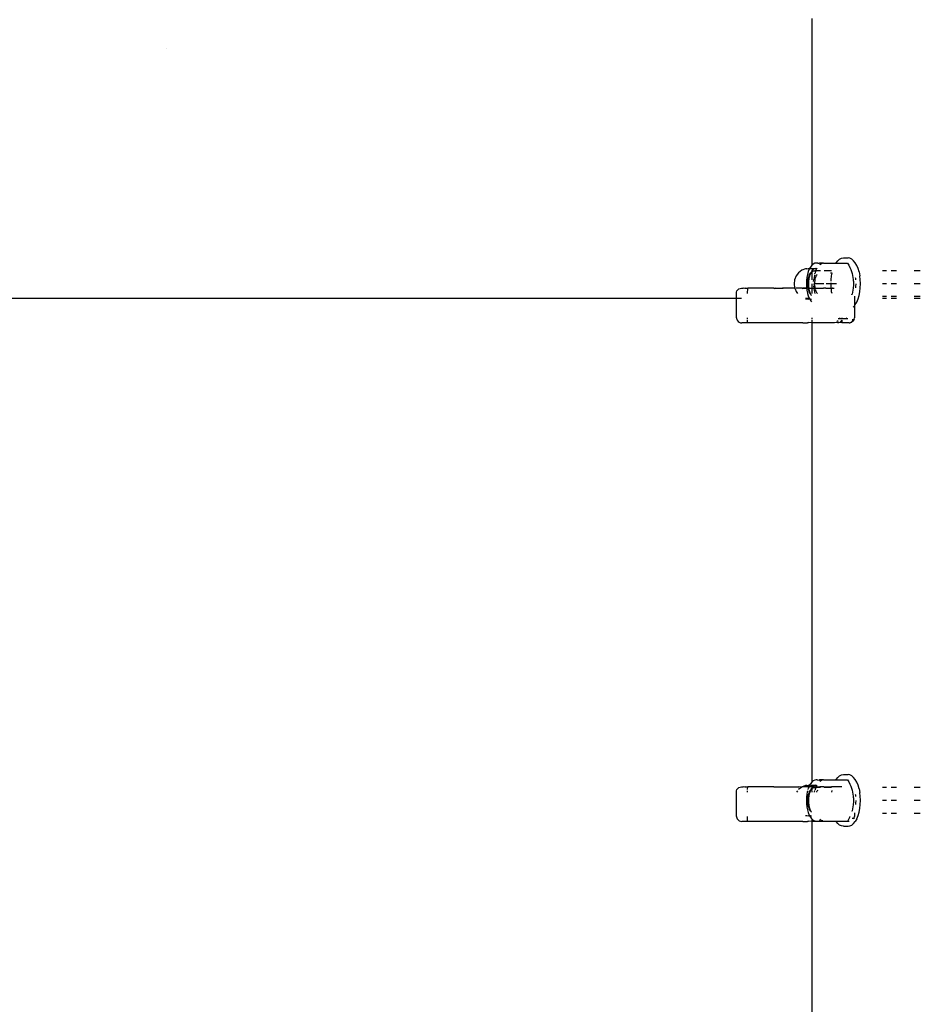
# Model space of a CAD drawing. Extents: x -4.11 to 4.18, y -2.44 to 2.37.
# Drawn here: x -0.69 to -0.52, y -0.65 to -0.46 of the extents above; entities that cross this region are included whole.
import ezdxf

# ---------------------------------------------------------------- set-up
doc = ezdxf.new("R2010")
doc.units = 0
doc.layers.get('0').update_dxf_attribs({"linetype": 'CONTINUOUS'})

msp = doc.modelspace()

# ---------------------------------------------------------------- linework, layer by layer
for p, q in [((-0.53821, -0.50517), (-0.53821, -0.45744)), ((-0.66311, -0.4632), (-0.66311, -0.46323)), ((-0.53771, -0.50484), (-0.538, -0.50499)), ((-0.53741, -0.50479), (-0.53771, -0.50484)), ((-0.53729, -0.50481), (-0.53741, -0.50479)), ((-0.53711, -0.50484), (-0.53729, -0.50481)), ((-0.53711, -0.50484), (-0.53681, -0.50479)), ((-0.53681, -0.50479), (-0.53689, -0.50495)), ((-0.53621, -0.50479), (-0.53681, -0.50479)), ((-0.53671, -0.50508), (-0.53641, -0.50488)), ((-0.53641, -0.50488), (-0.53621, -0.50479)), ((-0.53601, -0.50479), (-0.53621, -0.50479)), ((-0.53601, -0.50479), (-0.53458, -0.50479)), ((-0.53458, -0.50479), (-0.53359, -0.50479)), ((-0.53359, -0.50479), (-0.53356, -0.50475)), ((-0.53359, -0.50479), (-0.53135, -0.50479)), ((-0.53356, -0.50475), (-0.53324, -0.50434)), ((-0.53324, -0.50434), (-0.53289, -0.50404)), ((-0.53289, -0.50404), (-0.53253, -0.50385)), ((-0.53253, -0.50385), (-0.53215, -0.50379)), ((-0.53215, -0.50379), (-0.53127, -0.50379)), ((-0.53135, -0.50479), (-0.53112, -0.50522)), ((-0.5309, -0.50385), (-0.53127, -0.50379)), ((-0.53053, -0.50404), (-0.5309, -0.50385)), ((-0.53018, -0.50434), (-0.53053, -0.50404)), ((-0.52986, -0.50475), (-0.53018, -0.50434)), ((-0.52957, -0.50526), (-0.52986, -0.50475)), ((-0.54085, -0.50667), (-0.54132, -0.50729)), ((-0.54022, -0.50619), (-0.54085, -0.50667)), ((-0.5395, -0.50589), (-0.54022, -0.50619)), ((-0.53926, -0.50589), (-0.5395, -0.50589)), ((-0.53926, -0.50589), (-0.53895, -0.50583)), ((-0.53897, -0.50644), (-0.53913, -0.50698)), ((-0.53877, -0.50596), (-0.53897, -0.50644)), ((-0.53895, -0.50583), (-0.53872, -0.50579)), ((-0.53868, -0.5058), (-0.53877, -0.50596)), ((-0.53872, -0.50579), (-0.53868, -0.5058)), ((-0.5387, -0.50702), (-0.53855, -0.50677)), ((-0.53854, -0.50556), (-0.53868, -0.5058)), ((-0.53868, -0.5058), (-0.5385, -0.50583)), ((-0.53858, -0.50703), (-0.53843, -0.50667)), ((-0.53855, -0.50677), (-0.53843, -0.50667)), ((-0.53828, -0.50523), (-0.53854, -0.50556)), ((-0.5385, -0.50583), (-0.53764, -0.50583)), ((-0.53843, -0.50667), (-0.53839, -0.50657)), ((-0.53839, -0.50657), (-0.53835, -0.50653)), ((-0.53835, -0.50653), (-0.53826, -0.50637)), ((-0.53835, -0.50653), (-0.53822, -0.50641)), ((-0.53821, -0.50517), (-0.53828, -0.50523)), ((-0.53826, -0.50637), (-0.53807, -0.50612)), ((-0.53822, -0.50641), (-0.53826, -0.50637)), ((-0.53822, -0.50641), (-0.53803, -0.50632)), ((-0.53821, -0.50668), (-0.53822, -0.50641)), ((-0.538, -0.50499), (-0.53821, -0.50517)), ((-0.53821, -0.50802), (-0.53821, -0.50671)), ((-0.53807, -0.50612), (-0.53786, -0.50594)), ((-0.53803, -0.50632), (-0.53792, -0.50631)), ((-0.53792, -0.50631), (-0.53784, -0.50629)), ((-0.53786, -0.50594), (-0.53764, -0.50583)), ((-0.53784, -0.50629), (-0.53766, -0.50632)), ((-0.53771, -0.50695), (-0.53767, -0.50679)), ((-0.53767, -0.50676), (-0.53767, -0.50679)), ((-0.5375, -0.50629), (-0.53766, -0.50632)), ((-0.53764, -0.50583), (-0.53741, -0.50579)), ((-0.53756, -0.50641), (-0.53764, -0.50667)), ((-0.53753, -0.50638), (-0.53756, -0.50641)), ((-0.5375, -0.50629), (-0.53753, -0.50638)), ((-0.5375, -0.50629), (-0.53744, -0.50612)), ((-0.53728, -0.50629), (-0.5375, -0.50629)), ((-0.53744, -0.50612), (-0.53741, -0.50602)), ((-0.53732, -0.50581), (-0.53741, -0.50602)), ((-0.53741, -0.50602), (-0.53728, -0.50581)), ((-0.53662, -0.50629), (-0.53728, -0.50629)), ((-0.53451, -0.50629), (-0.53591, -0.50629)), ((-0.53436, -0.50673), (-0.53463, -0.50673)), ((-0.53446, -0.50629), (-0.53451, -0.50629)), ((-0.53444, -0.50725), (-0.53434, -0.50677)), ((-0.53112, -0.50522), (-0.53092, -0.50563)), ((-0.53092, -0.50563), (-0.53075, -0.50602)), ((-0.53075, -0.50602), (-0.5306, -0.50641)), ((-0.5306, -0.50641), (-0.53048, -0.50679)), ((-0.53048, -0.50679), (-0.53039, -0.50718)), ((-0.52933, -0.50585), (-0.52957, -0.50526)), ((-0.52913, -0.50652), (-0.52933, -0.50585)), ((-0.52913, -0.50652), (-0.52899, -0.50725)), ((-0.52382, -0.50629), (-0.52461, -0.50629)), ((-0.52188, -0.50629), (-0.5229, -0.50629)), ((-0.51748, -0.50629), (-0.51845, -0.50629)), ((-0.51728, -0.50629), (-0.51748, -0.50629)), ((-0.54162, -0.50802), (-0.54172, -0.50879)), ((-0.54132, -0.50729), (-0.54162, -0.50802)), ((-0.53931, -0.50817), (-0.53933, -0.50879)), ((-0.53924, -0.50756), (-0.53931, -0.50817)), ((-0.53913, -0.50698), (-0.53924, -0.50756)), ((-0.53905, -0.50879), (-0.53903, -0.5084)), ((-0.53903, -0.5084), (-0.53899, -0.50802)), ((-0.53899, -0.50802), (-0.53892, -0.50766)), ((-0.53892, -0.50766), (-0.53882, -0.50732)), ((-0.53885, -0.50879), (-0.53884, -0.50832)), ((-0.53884, -0.50832), (-0.53878, -0.50787)), ((-0.53882, -0.50732), (-0.5387, -0.50702)), ((-0.53878, -0.50787), (-0.5387, -0.50743)), ((-0.5387, -0.50743), (-0.53858, -0.50703)), ((-0.53792, -0.50837), (-0.53789, -0.50795)), ((-0.53784, -0.50756), (-0.53789, -0.50795)), ((-0.53777, -0.5086), (-0.53787, -0.50879)), ((-0.53777, -0.50718), (-0.53784, -0.50756)), ((-0.53774, -0.50712), (-0.53777, -0.50718)), ((-0.53776, -0.50847), (-0.53777, -0.5086)), ((-0.53772, -0.50815), (-0.53776, -0.50847)), ((-0.53767, -0.50785), (-0.53772, -0.50815)), ((-0.53758, -0.50758), (-0.53767, -0.50785)), ((-0.53748, -0.50733), (-0.53758, -0.50758)), ((-0.53736, -0.50712), (-0.53748, -0.50733)), ((-0.53729, -0.50703), (-0.53736, -0.50712)), ((-0.53456, -0.50879), (-0.53455, -0.50859)), ((-0.53454, -0.50831), (-0.53453, -0.50801)), ((-0.53453, -0.50801), (-0.53444, -0.50725)), ((-0.53039, -0.50718), (-0.53032, -0.50756)), ((-0.53032, -0.50756), (-0.53027, -0.50795)), ((-0.53027, -0.50795), (-0.53026, -0.50815)), ((-0.53026, -0.50815), (-0.53024, -0.50837)), ((-0.53024, -0.50837), (-0.53023, -0.50879)), ((-0.52979, -0.50779), (-0.52982, -0.50763)), ((-0.52977, -0.50801), (-0.52979, -0.50779)), ((-0.5289, -0.50801), (-0.52899, -0.50725)), ((-0.52887, -0.5087), (-0.5289, -0.50801)), ((-0.52887, -0.50879), (-0.52887, -0.5087)), ((-0.55287, -0.51067), (-0.55286, -0.51041)), ((-0.55287, -0.51157), (-0.55287, -0.51067)), ((-0.55286, -0.51041), (-0.55276, -0.51017)), ((-0.55276, -0.51017), (-0.5526, -0.50996)), ((-0.5526, -0.50996), (-0.55239, -0.5098)), ((-0.55239, -0.5098), (-0.55215, -0.5097)), ((-0.55215, -0.5097), (-0.55187, -0.50967)), ((-0.55187, -0.50967), (-0.55155, -0.50967)), ((-0.55122, -0.5097), (-0.55155, -0.50967)), ((-0.55112, -0.50967), (-0.55122, -0.5097)), ((-0.55112, -0.50967), (-0.55068, -0.50967)), ((-0.55071, -0.51067), (-0.55068, -0.50967)), ((-0.54563, -0.50967), (-0.55068, -0.50967)), ((-0.54563, -0.50967), (-0.54547, -0.50967)), ((-0.54563, -0.50967), (-0.54547, -0.5097)), ((-0.54537, -0.50967), (-0.54547, -0.5097)), ((-0.54547, -0.50967), (-0.54537, -0.50967)), ((-0.54537, -0.50967), (-0.54397, -0.50967)), ((-0.54381, -0.5097), (-0.54397, -0.50967)), ((-0.54381, -0.50967), (-0.54397, -0.50967)), ((-0.54273, -0.50967), (-0.54381, -0.50967)), ((-0.54273, -0.50967), (-0.54381, -0.5097)), ((-0.54171, -0.50967), (-0.54273, -0.50967)), ((-0.54172, -0.50879), (-0.54162, -0.50957)), ((-0.54157, -0.5097), (-0.54171, -0.50967)), ((-0.54162, -0.50957), (-0.54157, -0.5097)), ((-0.54129, -0.50967), (-0.54157, -0.5097)), ((-0.54153, -0.5098), (-0.54132, -0.51029)), ((-0.54132, -0.51029), (-0.54103, -0.51067)), ((-0.54079, -0.50967), (-0.54129, -0.50967)), ((-0.54012, -0.50967), (-0.54079, -0.50967)), ((-0.5401, -0.5097), (-0.54079, -0.50967)), ((-0.5401, -0.5097), (-0.54012, -0.50967)), ((-0.54, -0.50967), (-0.5401, -0.5097)), ((-0.54, -0.5097), (-0.5401, -0.5097)), ((-0.54, -0.5097), (-0.53928, -0.50967)), ((-0.53928, -0.50967), (-0.54, -0.50967)), ((-0.53933, -0.50879), (-0.53931, -0.50942)), ((-0.53931, -0.50942), (-0.53928, -0.50967)), ((-0.53928, -0.50967), (-0.53924, -0.51003)), ((-0.53903, -0.50967), (-0.53928, -0.50967)), ((-0.53924, -0.51003), (-0.53913, -0.51061)), ((-0.53913, -0.51061), (-0.53911, -0.51067)), ((-0.53911, -0.51067), (-0.53897, -0.51114)), ((-0.53903, -0.50918), (-0.53905, -0.50879)), ((-0.53899, -0.50957), (-0.53903, -0.50918)), ((-0.53899, -0.50968), (-0.53903, -0.50967)), ((-0.53899, -0.50968), (-0.53899, -0.50957)), ((-0.53892, -0.50993), (-0.53899, -0.50968)), ((-0.53888, -0.50972), (-0.53899, -0.50968)), ((-0.53882, -0.51026), (-0.53892, -0.50993)), ((-0.53879, -0.50967), (-0.53888, -0.50972)), ((-0.53884, -0.50926), (-0.53885, -0.50879)), ((-0.53879, -0.50967), (-0.53884, -0.50926)), ((-0.5387, -0.51056), (-0.53882, -0.51026)), ((-0.53878, -0.50972), (-0.53879, -0.50967)), ((-0.53879, -0.50967), (-0.53821, -0.50967)), ((-0.53877, -0.50978), (-0.53878, -0.50972)), ((-0.5387, -0.51015), (-0.53877, -0.50978)), ((-0.53858, -0.51056), (-0.5387, -0.51015)), ((-0.53864, -0.51067), (-0.5387, -0.51056)), ((-0.53855, -0.51082), (-0.53864, -0.51067)), ((-0.53853, -0.51067), (-0.53858, -0.51056)), ((-0.53843, -0.51091), (-0.53853, -0.51067)), ((-0.53821, -0.50967), (-0.53821, -0.50879)), ((-0.53821, -0.50967), (-0.53789, -0.50963)), ((-0.53821, -0.50978), (-0.53821, -0.50967)), ((-0.53821, -0.51067), (-0.53821, -0.50986)), ((-0.53792, -0.50921), (-0.53789, -0.50963)), ((-0.53789, -0.50963), (-0.53788, -0.50967)), ((-0.53789, -0.50963), (-0.53768, -0.50967)), ((-0.53788, -0.50967), (-0.53787, -0.50978)), ((-0.53787, -0.50879), (-0.53776, -0.50912)), ((-0.53786, -0.50986), (-0.53784, -0.51002)), ((-0.53597, -0.50879), (-0.53784, -0.50879)), ((-0.53784, -0.51002), (-0.53777, -0.51041)), ((-0.53777, -0.51041), (-0.53771, -0.51067)), ((-0.53776, -0.50912), (-0.53772, -0.50943)), ((-0.53772, -0.50943), (-0.53768, -0.50967)), ((-0.53768, -0.50967), (-0.53767, -0.50973)), ((-0.53768, -0.50967), (-0.53735, -0.50967)), ((-0.53767, -0.50973), (-0.53765, -0.50978)), ((-0.53763, -0.50986), (-0.53758, -0.51001)), ((-0.53758, -0.51001), (-0.53748, -0.51025)), ((-0.53748, -0.51025), (-0.53736, -0.51046)), ((-0.53736, -0.51046), (-0.53729, -0.51056)), ((-0.53735, -0.50967), (-0.53729, -0.50967)), ((-0.53729, -0.50967), (-0.53672, -0.50967)), ((-0.53729, -0.51056), (-0.53723, -0.51063)), ((-0.53723, -0.51063), (-0.53719, -0.51067)), ((-0.53672, -0.50967), (-0.53603, -0.50967)), ((-0.53554, -0.50967), (-0.53603, -0.50967)), ((-0.53554, -0.50967), (-0.53452, -0.50967)), ((-0.53347, -0.50879), (-0.53548, -0.50879)), ((-0.53455, -0.50905), (-0.53456, -0.50879)), ((-0.53453, -0.50957), (-0.53455, -0.50905)), ((-0.53452, -0.50967), (-0.53453, -0.50957)), ((-0.53452, -0.50967), (-0.53425, -0.50963)), ((-0.5345, -0.50978), (-0.53452, -0.50967)), ((-0.53444, -0.51034), (-0.53449, -0.50986)), ((-0.53437, -0.51067), (-0.53444, -0.51034)), ((-0.53424, -0.50967), (-0.53425, -0.50963)), ((-0.53424, -0.50967), (-0.53414, -0.50967)), ((-0.53414, -0.50967), (-0.53402, -0.50967)), ((-0.53402, -0.50967), (-0.53392, -0.50967)), ((-0.53039, -0.51041), (-0.53048, -0.51079)), ((-0.53032, -0.51002), (-0.53039, -0.51041)), ((-0.53027, -0.50963), (-0.53032, -0.51002)), ((-0.53026, -0.50943), (-0.53027, -0.50963)), ((-0.53024, -0.50921), (-0.53026, -0.50943)), ((-0.53023, -0.50879), (-0.53024, -0.50921)), ((-0.52977, -0.50957), (-0.52973, -0.5093)), ((-0.52973, -0.5093), (-0.52971, -0.50879)), ((-0.52913, -0.51106), (-0.52899, -0.51034)), ((-0.52899, -0.51034), (-0.5289, -0.50957)), ((-0.5289, -0.50957), (-0.52887, -0.50879)), ((-0.52382, -0.50879), (-0.52461, -0.50879)), ((-0.52188, -0.50879), (-0.5229, -0.50879)), ((-0.51728, -0.50879), (-0.51845, -0.50879)), ((-0.89834, -0.51159), (-0.66311, -0.51159)), ((-0.66311, -0.51152), (-0.66311, -0.51157)), ((-0.66311, -0.51159), (-0.66281, -0.51157)), ((-0.66311, -0.51157), (-0.66281, -0.51157)), ((-0.66281, -0.51157), (-0.55287, -0.51157)), ((-0.55287, -0.51537), (-0.55287, -0.51157)), ((-0.55287, -0.51157), (-0.55187, -0.51157)), ((-0.53949, -0.51157), (-0.53926, -0.51157)), ((-0.53949, -0.51169), (-0.53926, -0.51169)), ((-0.53926, -0.51157), (-0.53879, -0.51157)), ((-0.53926, -0.51169), (-0.53895, -0.51176)), ((-0.53897, -0.51114), (-0.53879, -0.51157)), ((-0.53872, -0.51179), (-0.53895, -0.51176)), ((-0.53879, -0.51157), (-0.53877, -0.51162)), ((-0.53877, -0.51162), (-0.53872, -0.51179)), ((-0.53867, -0.51179), (-0.53872, -0.51179)), ((-0.5385, -0.51176), (-0.53867, -0.51179)), ((-0.53867, -0.51179), (-0.53854, -0.51203)), ((-0.53843, -0.51091), (-0.53855, -0.51082)), ((-0.53854, -0.51203), (-0.53835, -0.51227)), ((-0.5385, -0.51176), (-0.53835, -0.51179)), ((-0.53839, -0.51102), (-0.53843, -0.51091)), ((-0.53835, -0.51106), (-0.53839, -0.51102)), ((-0.53053, -0.51093), (-0.53052, -0.5109)), ((-0.53048, -0.51079), (-0.53052, -0.5109)), ((-0.53004, -0.51117), (-0.53004, -0.51307)), ((-0.52986, -0.51284), (-0.52957, -0.51233)), ((-0.52957, -0.51233), (-0.52933, -0.51173)), ((-0.52933, -0.51173), (-0.52913, -0.51106)), ((-0.52382, -0.51129), (-0.52461, -0.51129)), ((-0.52461, -0.51157), (-0.52382, -0.51157)), ((-0.52188, -0.51129), (-0.5229, -0.51129)), ((-0.5229, -0.51157), (-0.52188, -0.51157)), ((-0.51748, -0.51129), (-0.51845, -0.51129)), ((-0.51845, -0.51157), (-0.51748, -0.51157)), ((-0.51728, -0.51129), (-0.51748, -0.51129)), ((-0.51748, -0.51157), (-0.51728, -0.51157)), ((-0.53028, -0.51333), (-0.53018, -0.51325)), ((-0.53018, -0.51325), (-0.53009, -0.51313)), ((-0.53009, -0.51313), (-0.53004, -0.51307)), ((-0.53004, -0.51307), (-0.52986, -0.51284)), ((-0.53004, -0.51307), (-0.53004, -0.51537)), ((-0.55287, -0.51537), (-0.55282, -0.51549)), ((-0.55284, -0.51537), (-0.55282, -0.51549)), ((-0.55282, -0.51549), (-0.5528, -0.51563)), ((-0.55282, -0.51549), (-0.55277, -0.51563)), ((-0.5528, -0.51563), (-0.5527, -0.51587)), ((-0.5527, -0.51587), (-0.55255, -0.51607)), ((-0.55255, -0.51607), (-0.55234, -0.51623)), ((-0.55234, -0.51623), (-0.5521, -0.51633)), ((-0.5521, -0.51633), (-0.55207, -0.51633)), ((-0.55207, -0.51633), (-0.55184, -0.51637)), ((-0.55071, -0.51637), (-0.55184, -0.51637)), ((-0.55071, -0.51563), (-0.55071, -0.51537)), ((-0.55071, -0.51637), (-0.55071, -0.51587)), ((-0.54563, -0.51637), (-0.55071, -0.51637)), ((-0.54547, -0.51637), (-0.54563, -0.51637)), ((-0.54381, -0.51637), (-0.54547, -0.51637)), ((-0.54, -0.51637), (-0.54381, -0.51637)), ((-0.54, -0.51637), (-0.53911, -0.51637)), ((-0.53899, -0.51636), (-0.53911, -0.51637)), ((-0.53888, -0.51632), (-0.53899, -0.51636)), ((-0.53821, -0.51637), (-0.53888, -0.51632)), ((-0.53821, -0.51568), (-0.53821, -0.51537)), ((-0.53821, -0.51637), (-0.53821, -0.51582)), ((-0.53821, -0.60517), (-0.53821, -0.51637)), ((-0.53729, -0.51637), (-0.53821, -0.51637)), ((-0.5339, -0.51637), (-0.53729, -0.51637)), ((-0.5333, -0.51632), (-0.5339, -0.51637)), ((-0.53337, -0.51596), (-0.53336, -0.51602)), ((-0.53315, -0.51606), (-0.53336, -0.51602)), ((-0.53336, -0.51607), (-0.53336, -0.51602)), ((-0.53336, -0.51602), (-0.53336, -0.51607)), ((-0.53315, -0.51606), (-0.53336, -0.51607)), ((-0.53326, -0.51637), (-0.5333, -0.51632)), ((-0.53313, -0.51636), (-0.53326, -0.51637)), ((-0.53317, -0.51552), (-0.53302, -0.5155)), ((-0.53301, -0.51632), (-0.53313, -0.51636)), ((-0.53302, -0.5155), (-0.53286, -0.51543)), ((-0.53302, -0.5155), (-0.53246, -0.51552)), ((-0.53245, -0.51637), (-0.53301, -0.51632)), ((-0.53286, -0.51543), (-0.53281, -0.51537)), ((-0.53281, -0.51537), (-0.53277, -0.51537)), ((-0.53276, -0.51606), (-0.53264, -0.51607)), ((-0.5326, -0.51602), (-0.53264, -0.51607)), ((-0.53264, -0.51607), (-0.5326, -0.51602)), ((-0.53255, -0.51596), (-0.5326, -0.51602)), ((-0.53255, -0.51596), (-0.5326, -0.51602)), ((-0.53248, -0.51582), (-0.53255, -0.51596)), ((-0.53252, -0.51582), (-0.53255, -0.51596)), ((-0.53245, -0.51537), (-0.53246, -0.51552)), ((-0.5324, -0.51552), (-0.53246, -0.51568)), ((-0.53246, -0.51552), (-0.53246, -0.51568)), ((-0.53246, -0.51552), (-0.5324, -0.51552)), ((-0.53245, -0.51582), (-0.53245, -0.51637)), ((-0.53104, -0.51637), (-0.53245, -0.51637)), ((-0.5324, -0.51552), (-0.53243, -0.51568)), ((-0.5324, -0.51552), (-0.53142, -0.5155)), ((-0.53168, -0.51537), (-0.53155, -0.51545)), ((-0.53155, -0.51545), (-0.53142, -0.5155)), ((-0.53142, -0.5155), (-0.53128, -0.51552)), ((-0.53104, -0.51637), (-0.5309, -0.51636)), ((-0.5309, -0.51636), (-0.53084, -0.51633)), ((-0.53084, -0.51633), (-0.53078, -0.51632)), ((-0.53078, -0.51632), (-0.53069, -0.51626)), ((-0.53069, -0.51626), (-0.53064, -0.51626)), ((-0.53064, -0.51626), (-0.53054, -0.51623)), ((-0.53052, -0.51618), (-0.53054, -0.51623)), ((-0.53052, -0.51618), (-0.53042, -0.51607)), ((-0.53046, -0.51602), (-0.5305, -0.51607)), ((-0.5305, -0.51607), (-0.53046, -0.51602)), ((-0.53042, -0.51607), (-0.5305, -0.51607)), ((-0.53042, -0.51596), (-0.53046, -0.51602)), ((-0.53042, -0.51596), (-0.53046, -0.51602)), ((-0.53046, -0.51602), (-0.53042, -0.51607)), ((-0.53036, -0.51582), (-0.53042, -0.51596)), ((-0.53042, -0.51607), (-0.53037, -0.51602)), ((-0.53037, -0.51602), (-0.53042, -0.51607)), ((-0.53042, -0.51607), (-0.53038, -0.51606)), ((-0.53037, -0.51602), (-0.53033, -0.51596)), ((-0.53033, -0.51596), (-0.53037, -0.51602)), ((-0.53033, -0.51606), (-0.53037, -0.51602)), ((-0.53031, -0.51568), (-0.53036, -0.51582)), ((-0.53031, -0.51582), (-0.53036, -0.51582)), ((-0.53033, -0.51596), (-0.53026, -0.51582)), ((-0.53018, -0.51587), (-0.53033, -0.51606)), ((-0.53031, -0.51582), (-0.53031, -0.51568)), ((-0.53026, -0.51582), (-0.5302, -0.51568)), ((-0.53022, -0.51582), (-0.53026, -0.51582)), ((-0.53022, -0.51582), (-0.5302, -0.51568)), ((-0.53008, -0.51563), (-0.53018, -0.51587)), ((-0.53008, -0.51563), (-0.53004, -0.51537)), ((-0.53324, -0.60434), (-0.53289, -0.60404)), ((-0.53289, -0.60404), (-0.53253, -0.60385)), ((-0.53253, -0.60385), (-0.53215, -0.60379)), ((-0.53215, -0.60379), (-0.53127, -0.60379)), ((-0.5309, -0.60385), (-0.53127, -0.60379)), ((-0.53053, -0.60404), (-0.5309, -0.60385)), ((-0.53018, -0.60434), (-0.53053, -0.60404)), ((-0.5395, -0.60589), (-0.54012, -0.60617)), ((-0.53926, -0.60589), (-0.5395, -0.60589)), ((-0.53926, -0.60589), (-0.53895, -0.60583)), ((-0.53895, -0.60583), (-0.53872, -0.60579)), ((-0.53872, -0.60579), (-0.53877, -0.60596)), ((-0.53854, -0.60556), (-0.53872, -0.60579)), ((-0.53872, -0.60579), (-0.5385, -0.60583)), ((-0.53828, -0.60523), (-0.53854, -0.60556)), ((-0.5385, -0.60583), (-0.53764, -0.60583)), ((-0.53821, -0.60517), (-0.53828, -0.60523)), ((-0.538, -0.60499), (-0.53821, -0.60517)), ((-0.53807, -0.60612), (-0.53786, -0.60594)), ((-0.53771, -0.60484), (-0.538, -0.60499)), ((-0.53786, -0.60594), (-0.53764, -0.60583)), ((-0.53741, -0.60479), (-0.53771, -0.60484)), ((-0.53764, -0.60583), (-0.53741, -0.60579)), ((-0.53729, -0.60481), (-0.53741, -0.60479)), ((-0.53732, -0.60581), (-0.53741, -0.60602)), ((-0.53741, -0.60602), (-0.53728, -0.60581)), ((-0.53711, -0.60484), (-0.53729, -0.60481)), ((-0.53711, -0.60484), (-0.53681, -0.60479)), ((-0.53681, -0.60479), (-0.53689, -0.60495)), ((-0.53621, -0.60479), (-0.53681, -0.60479)), ((-0.53671, -0.60508), (-0.53641, -0.60488)), ((-0.53641, -0.60488), (-0.53621, -0.60479)), ((-0.53601, -0.60479), (-0.53621, -0.60479)), ((-0.53601, -0.60479), (-0.53458, -0.60479)), ((-0.53458, -0.60479), (-0.53359, -0.60479)), ((-0.53359, -0.60479), (-0.53356, -0.60475)), ((-0.53359, -0.60479), (-0.53135, -0.60479)), ((-0.53356, -0.60475), (-0.53324, -0.60434)), ((-0.53135, -0.60479), (-0.53112, -0.60522)), ((-0.53112, -0.60522), (-0.53092, -0.60563)), ((-0.53092, -0.60563), (-0.53075, -0.60602)), ((-0.52986, -0.60475), (-0.53018, -0.60434)), ((-0.52957, -0.60526), (-0.52986, -0.60475)), ((-0.52933, -0.60585), (-0.52957, -0.60526)), ((-0.52913, -0.60652), (-0.52933, -0.60585)), ((-0.55287, -0.60717), (-0.55286, -0.60691)), ((-0.55287, -0.61187), (-0.55287, -0.60717)), ((-0.55286, -0.60691), (-0.55276, -0.60667)), ((-0.55276, -0.60667), (-0.5526, -0.60646)), ((-0.5526, -0.60646), (-0.55239, -0.6063)), ((-0.55239, -0.6063), (-0.55215, -0.6062)), ((-0.55215, -0.6062), (-0.55187, -0.60617)), ((-0.55187, -0.60617), (-0.55155, -0.60617)), ((-0.55122, -0.6062), (-0.55155, -0.60617)), ((-0.55112, -0.60617), (-0.55122, -0.6062)), ((-0.55112, -0.60617), (-0.55068, -0.60617)), ((-0.55071, -0.60667), (-0.55068, -0.60617)), ((-0.55071, -0.60717), (-0.55071, -0.60691)), ((-0.54563, -0.60617), (-0.55068, -0.60617)), ((-0.54563, -0.60617), (-0.54547, -0.60617)), ((-0.54547, -0.60617), (-0.54381, -0.60617)), ((-0.54381, -0.60617), (-0.54079, -0.60617)), ((-0.54103, -0.60691), (-0.54123, -0.60717)), ((-0.54022, -0.60619), (-0.54084, -0.60667)), ((-0.54022, -0.60619), (-0.54079, -0.60617)), ((-0.54016, -0.60617), (-0.54022, -0.60619)), ((-0.54012, -0.60617), (-0.54016, -0.60617)), ((-0.54, -0.60617), (-0.54012, -0.60617)), ((-0.53942, -0.60617), (-0.54, -0.60617)), ((-0.53911, -0.60617), (-0.53942, -0.60617)), ((-0.53924, -0.60756), (-0.53931, -0.60817)), ((-0.53916, -0.60717), (-0.53924, -0.60756)), ((-0.53913, -0.60698), (-0.53916, -0.60717)), ((-0.53911, -0.60691), (-0.53913, -0.60698)), ((-0.53899, -0.60618), (-0.53911, -0.60617)), ((-0.53897, -0.60644), (-0.53903, -0.60667)), ((-0.53885, -0.60617), (-0.53899, -0.60618)), ((-0.53899, -0.60802), (-0.53892, -0.60766)), ((-0.53888, -0.60622), (-0.53897, -0.60644)), ((-0.53892, -0.60766), (-0.53882, -0.60732)), ((-0.53885, -0.60617), (-0.53888, -0.60622)), ((-0.53877, -0.60596), (-0.53885, -0.60617)), ((-0.5381, -0.60617), (-0.53885, -0.60617)), ((-0.53882, -0.60732), (-0.53875, -0.60717)), ((-0.53878, -0.60787), (-0.5387, -0.60743)), ((-0.53875, -0.60717), (-0.5387, -0.60702)), ((-0.5387, -0.60702), (-0.53855, -0.60677)), ((-0.5387, -0.60743), (-0.53862, -0.60717)), ((-0.53862, -0.60717), (-0.53858, -0.60703)), ((-0.53858, -0.60703), (-0.53843, -0.60671)), ((-0.53855, -0.60677), (-0.53843, -0.60671)), ((-0.53843, -0.60667), (-0.53839, -0.60657)), ((-0.53843, -0.60671), (-0.53843, -0.60667)), ((-0.53839, -0.60657), (-0.53835, -0.60653)), ((-0.53835, -0.60653), (-0.53826, -0.60637)), ((-0.53835, -0.60653), (-0.53822, -0.60641)), ((-0.53826, -0.60637), (-0.5381, -0.60617)), ((-0.53822, -0.60641), (-0.53826, -0.60637)), ((-0.53822, -0.60641), (-0.53803, -0.60632)), ((-0.53821, -0.60671), (-0.53822, -0.60641)), ((-0.53821, -0.60717), (-0.53821, -0.60686)), ((-0.5381, -0.60617), (-0.53807, -0.60612)), ((-0.5381, -0.60617), (-0.53803, -0.60617)), ((-0.53803, -0.60617), (-0.53746, -0.60617)), ((-0.53803, -0.60632), (-0.53792, -0.60631)), ((-0.53792, -0.60631), (-0.53784, -0.60629)), ((-0.53784, -0.60629), (-0.53766, -0.60632)), ((-0.53775, -0.60717), (-0.53769, -0.60686)), ((-0.53751, -0.60629), (-0.53766, -0.60632)), ((-0.53756, -0.60641), (-0.53765, -0.60671)), ((-0.53756, -0.60641), (-0.53751, -0.60629)), ((-0.53751, -0.60629), (-0.53746, -0.60617)), ((-0.53728, -0.60629), (-0.53751, -0.60629)), ((-0.53746, -0.60617), (-0.53744, -0.60612)), ((-0.53746, -0.60617), (-0.53728, -0.60617)), ((-0.53744, -0.60612), (-0.53741, -0.60602)), ((-0.53736, -0.60712), (-0.53739, -0.60717)), ((-0.53729, -0.60703), (-0.53736, -0.60712)), ((-0.53723, -0.60695), (-0.53729, -0.60703)), ((-0.53728, -0.60617), (-0.53672, -0.60617)), ((-0.53662, -0.60629), (-0.53728, -0.60629)), ((-0.53712, -0.60686), (-0.53723, -0.60695)), ((-0.53596, -0.60617), (-0.53672, -0.60617)), ((-0.53596, -0.60617), (-0.53456, -0.60617)), ((-0.53451, -0.60629), (-0.53591, -0.60629)), ((-0.53456, -0.60617), (-0.53448, -0.60617)), ((-0.53446, -0.60629), (-0.53451, -0.60629)), ((-0.53247, -0.60617), (-0.53448, -0.60617)), ((-0.53442, -0.60717), (-0.53436, -0.60686)), ((-0.53075, -0.60602), (-0.5306, -0.60641)), ((-0.5306, -0.60641), (-0.53048, -0.60679)), ((-0.53048, -0.60679), (-0.53039, -0.60718)), ((-0.53039, -0.60718), (-0.53032, -0.60756)), ((-0.53032, -0.60756), (-0.53027, -0.60795)), ((-0.52979, -0.60779), (-0.52982, -0.60763)), ((-0.52977, -0.60801), (-0.52979, -0.60779)), ((-0.52913, -0.60652), (-0.52899, -0.60725)), ((-0.5289, -0.60801), (-0.52899, -0.60725)), ((-0.52382, -0.60629), (-0.52461, -0.60629)), ((-0.52188, -0.60629), (-0.5229, -0.60629)), ((-0.51748, -0.60629), (-0.51845, -0.60629)), ((-0.51728, -0.60629), (-0.51748, -0.60629)), ((-0.53931, -0.60817), (-0.53933, -0.60879)), ((-0.53933, -0.60879), (-0.53931, -0.60942)), ((-0.53931, -0.60942), (-0.53924, -0.61003)), ((-0.53905, -0.60879), (-0.53903, -0.6084)), ((-0.53903, -0.60918), (-0.53905, -0.60879)), ((-0.53903, -0.6084), (-0.53899, -0.60802)), ((-0.53899, -0.60957), (-0.53903, -0.60918)), ((-0.53892, -0.60993), (-0.53899, -0.60957)), ((-0.53885, -0.60879), (-0.53884, -0.60832)), ((-0.53884, -0.60926), (-0.53885, -0.60879)), ((-0.53884, -0.60832), (-0.53878, -0.60787)), ((-0.53878, -0.60972), (-0.53884, -0.60926)), ((-0.5387, -0.61015), (-0.53878, -0.60972)), ((-0.53027, -0.60963), (-0.53032, -0.61002)), ((-0.53027, -0.60795), (-0.53026, -0.60815)), ((-0.53026, -0.60943), (-0.53027, -0.60963)), ((-0.53026, -0.60815), (-0.53024, -0.60837)), ((-0.53024, -0.60921), (-0.53026, -0.60943)), ((-0.53024, -0.60837), (-0.53023, -0.60879)), ((-0.53023, -0.60879), (-0.53024, -0.60921)), ((-0.52977, -0.60957), (-0.52973, -0.6093)), ((-0.52973, -0.6093), (-0.52971, -0.60879)), ((-0.52899, -0.61034), (-0.5289, -0.60957)), ((-0.52887, -0.6087), (-0.5289, -0.60801)), ((-0.5289, -0.60957), (-0.52887, -0.60879)), ((-0.52887, -0.60879), (-0.52887, -0.6087)), ((-0.52382, -0.60879), (-0.52461, -0.60879)), ((-0.52188, -0.60879), (-0.5229, -0.60879)), ((-0.51728, -0.60879), (-0.51845, -0.60879)), ((-0.53924, -0.61003), (-0.53913, -0.61061)), ((-0.53913, -0.61061), (-0.53897, -0.61114)), ((-0.53897, -0.61114), (-0.53877, -0.61162)), ((-0.53882, -0.61026), (-0.53892, -0.60993)), ((-0.5387, -0.61056), (-0.53882, -0.61026)), ((-0.53877, -0.61162), (-0.53872, -0.61179)), ((-0.53858, -0.61056), (-0.5387, -0.61015)), ((-0.53855, -0.61082), (-0.5387, -0.61056)), ((-0.53843, -0.61091), (-0.53858, -0.61056)), ((-0.53843, -0.61091), (-0.53855, -0.61082)), ((-0.53839, -0.61102), (-0.53843, -0.61091)), ((-0.53835, -0.61106), (-0.53839, -0.61102)), ((-0.53053, -0.61093), (-0.53052, -0.6109)), ((-0.53048, -0.61079), (-0.53052, -0.6109)), ((-0.53039, -0.61041), (-0.53048, -0.61079)), ((-0.53032, -0.61002), (-0.53039, -0.61041)), ((-0.53004, -0.61117), (-0.53004, -0.61187)), ((-0.52933, -0.61173), (-0.52913, -0.61106)), ((-0.52913, -0.61106), (-0.52899, -0.61034)), ((-0.52382, -0.61129), (-0.52461, -0.61129)), ((-0.52188, -0.61129), (-0.5229, -0.61129)), ((-0.51748, -0.61129), (-0.51845, -0.61129)), ((-0.51728, -0.61129), (-0.51748, -0.61129)), ((-0.55287, -0.61187), (-0.55282, -0.61199)), ((-0.55284, -0.61187), (-0.55282, -0.61199)), ((-0.55282, -0.61199), (-0.5528, -0.61213)), ((-0.55282, -0.61199), (-0.55277, -0.61213)), ((-0.5528, -0.61213), (-0.5527, -0.61237)), ((-0.5527, -0.61237), (-0.55255, -0.61257)), ((-0.55255, -0.61257), (-0.55234, -0.61273)), ((-0.55234, -0.61273), (-0.5521, -0.61283)), ((-0.5521, -0.61283), (-0.55207, -0.61283)), ((-0.55207, -0.61283), (-0.55184, -0.61287)), ((-0.55071, -0.61287), (-0.55184, -0.61287)), ((-0.55071, -0.61273), (-0.55071, -0.61187)), ((-0.55071, -0.61287), (-0.55071, -0.61283)), ((-0.54547, -0.61287), (-0.55071, -0.61287)), ((-0.54381, -0.61287), (-0.54547, -0.61287)), ((-0.54, -0.61287), (-0.54381, -0.61287)), ((-0.54, -0.61287), (-0.53911, -0.61287)), ((-0.53949, -0.61169), (-0.53926, -0.61169)), ((-0.53926, -0.61169), (-0.53895, -0.61176)), ((-0.53899, -0.61286), (-0.53911, -0.61287)), ((-0.53888, -0.61282), (-0.53899, -0.61286)), ((-0.53872, -0.61179), (-0.53895, -0.61176)), ((-0.53821, -0.61287), (-0.53888, -0.61282)), ((-0.53867, -0.61179), (-0.53872, -0.61179)), ((-0.5385, -0.61176), (-0.53867, -0.61179)), ((-0.53867, -0.61179), (-0.53863, -0.61187)), ((-0.53863, -0.61187), (-0.53854, -0.61203)), ((-0.53854, -0.61203), (-0.5384, -0.61221)), ((-0.5385, -0.61176), (-0.53835, -0.61179)), ((-0.5384, -0.61221), (-0.53828, -0.61236)), ((-0.53828, -0.61236), (-0.53821, -0.61242)), ((-0.53821, -0.61276), (-0.53821, -0.61242)), ((-0.53821, -0.61242), (-0.538, -0.6126)), ((-0.53821, -0.61287), (-0.53821, -0.61282)), ((-0.53821, -0.70517), (-0.53821, -0.61287)), ((-0.53729, -0.61287), (-0.53821, -0.61287)), ((-0.538, -0.6126), (-0.53771, -0.61274)), ((-0.53771, -0.61274), (-0.53762, -0.61276)), ((-0.5339, -0.61287), (-0.53729, -0.61287)), ((-0.53689, -0.61264), (-0.53682, -0.61276)), ((-0.53641, -0.61271), (-0.53671, -0.6125)), ((-0.53616, -0.61276), (-0.53641, -0.61271)), ((-0.53354, -0.61287), (-0.5339, -0.61287)), ((-0.53354, -0.61287), (-0.53356, -0.61284)), ((-0.53324, -0.61325), (-0.53354, -0.61287)), ((-0.53245, -0.61287), (-0.53354, -0.61287)), ((-0.53289, -0.61355), (-0.53324, -0.61325)), ((-0.53253, -0.61373), (-0.53289, -0.61355)), ((-0.53245, -0.61282), (-0.53245, -0.61287)), ((-0.53104, -0.61287), (-0.53245, -0.61287)), ((-0.53112, -0.61236), (-0.53133, -0.61276)), ((-0.53092, -0.61195), (-0.53112, -0.61236)), ((-0.53088, -0.61187), (-0.53092, -0.61195)), ((-0.5309, -0.61373), (-0.53053, -0.61355)), ((-0.53053, -0.61355), (-0.53018, -0.61325)), ((-0.53031, -0.61218), (-0.53036, -0.61232)), ((-0.53031, -0.61232), (-0.53031, -0.61218)), ((-0.53026, -0.61232), (-0.5302, -0.61218)), ((-0.53022, -0.61232), (-0.5302, -0.61218)), ((-0.53018, -0.61325), (-0.52986, -0.61284)), ((-0.53008, -0.61213), (-0.53016, -0.61233)), ((-0.53008, -0.61213), (-0.53004, -0.61187)), ((-0.52957, -0.61233), (-0.52986, -0.61284)), ((-0.52957, -0.61233), (-0.52933, -0.61173)), ((-0.53215, -0.61379), (-0.53253, -0.61373)), ((-0.53215, -0.61379), (-0.53127, -0.61379)), ((-0.53127, -0.61379), (-0.5309, -0.61373))]:
    msp.add_line(p, q)

doc.saveas('drawing.dxf')
